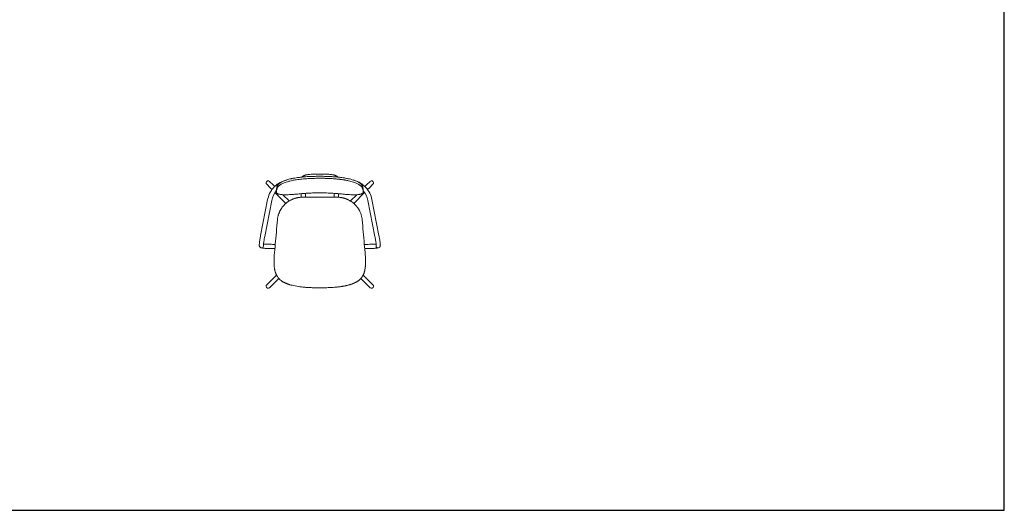
# Model space of a CAD drawing. Units: millimetres. Extents: x 18799 to 49550, y -107 to 10575.
# Drawn here: x 45263 to 49550, y -107 to 2028 of the extents above; entities that cross this region are included whole.
import ezdxf

# ---------------------------------------------------------------- set-up
doc = ezdxf.new("R2010")
doc.units = ezdxf.units.MM
doc.header["$MEASUREMENT"] = 0
doc.linetypes.add('________________', pattern=[0])

# ---------------------------------------------------------------- blocks, each defined once
blk = doc.blocks.new('NEW1T_N07_TOP')
at = {"color": 7, "linetype": '________________', "lineweight": 9}
for p, q in [((6612, 733), (4987, 733)), ((-74, -373), (310, -757)), ((633, -434), (249, -50)), ((310, -757), (512, -959)), ((812, -613), (633, -434)), ((991, -999), (991, -1224)), ((10608, -999), (10608, -1224)), ((10966, -434), (10787, -613)), ((11350, -50), (10966, -434)), ((11087, -959), (11289, -757)), ((11289, -757), (11673, -373)), ((30, -2061), (-746, -6044)), ((-297, -6131), (479, -2148)), ((839, -1288), (2039, -2488)), ((2412, -2215), (1721, -1523)), ((3742, -1789), (3742, -1415)), ((3742, -1789), (3742, -1808)), ((4199, -1379), (4199, -1789)), ((4199, -1807), (4199, -1789)), ((7400, -1789), (7400, -1379)), ((7400, -1789), (7400, -1807)), ((7857, -1415), (7857, -1789)), ((7857, -1808), (7857, -1789)), ((9878, -1523), (9186, -2215)), ((9560, -2488), (10759, -1288)), ((11120, -2148), (11896, -6131)), ((12345, -6044), (11569, -2061)), ((-708, -7390), (-546, -7430)), ((-546, -7430), (-545, -7430)), ((-545, -7430), (-545, -7430)), ((12144, -7430), (12144, -7430)), ((12144, -7430), (12145, -7430)), ((12145, -7430), (12307, -7390)), ((741, -8935), (741, -8957)), ((741, -8957), (741, -8958)), ((741, -8962), (741, -8958)), ((10858, -8957), (10858, -8935)), ((10858, -8957), (10858, -8958)), ((10858, -8961), (10858, -8958)), ((10858, -8973), (10858, -8961)), ((1004, -10406), (310, -11101)), ((633, -11424), (1267, -10790)), ((10332, -10790), (10966, -11424)), ((11289, -11101), (10594, -10406)), ((310, -11101), (-74, -11485)), ((249, -11809), (633, -11424)), ((10966, -11424), (11350, -11809)), ((11673, -11485), (11289, -11101))]:
    blk.add_line(p, q, dxfattribs=at)
for points in [[(2118, 102, 0.1383903), (800, -625, 0.1382718), (60, -1927, 0.0124158), (30, -2061)], [(2624, 242, 0.0110749), (2386, 183, 0.0144561), (2111, 99, 0.0139485), (1886, 17, 0.0129811), (1714, -56, 0.0149762), (1558, -133, 0.0148658), (1441, -200, 0.0152379), (1351, -259, 0.0166259), (1280, -313, 0.0190902), (1222, -363, 0.021421), (1178, -409, 0.0222813), (1146, -447, 0.0316819), (1118, -490, 0.0244878), (1105, -516, 0.0061232), (1100, -528)], [(5799, 511, 0.0054772), (5272, 506, 0.0049561), (4857, 493, 0.0077893), (4272, 460, 0.0061656), (3859, 425, 0.0069744), (3455, 380, 0.0056325), (3180, 342, 0.0068327), (2916, 299, 0.0048929), (2771, 272, 0.0042162), (2668, 251, 0.0013707), (2624, 242)], [(4987, 733, 0.0193938), (4692, 721, 0.0156823), (4490, 699, 0.0155585), (4332, 672, 0.0170201), (4203, 641, 0.0181876), (4104, 610, 0.0215011), (4020, 576, 0.0249815), (3951, 540, 0.0320517), (3889, 498, 0.0392022), (3837, 451, 0.025795), (3811, 420)], [(8974, 242, 0.0084736), (8768, 284, 0.0065234), (8539, 324, 0.0071111), (8217, 371, 0.0047372), (7967, 401, 0.0056381), (7622, 436, 0.0073927), (7114, 474, 0.0070522), (6560, 499, 0.0055126), (6063, 510, 0.0026101), (5799, 511)], [(7788, 420, 0.0439811), (7740, 472, 0.0355714), (7684, 517, 0.02831), (7621, 555, 0.0243495), (7544, 591, 0.020486), (7450, 625, 0.0177618), (7337, 656, 0.0161002), (7196, 686, 0.015671), (7016, 711, 0.016546), (6782, 729, 0.0109915), (6612, 733)], [(10499, -528, 0.0316439), (10483, -494), (10479, -487), (10475, -480), (10471, -474), (10467, -467), (10462, -460), (10457, -453), (10457, -453, 0.0215974), (10429, -417, 0.0182751), (10395, -381, 0.0173651), (10351, -340, 0.0174356), (10289, -289, 0.0150313), (10216, -238, 0.0146084), (10120, -178, 0.0134297), (10005, -115, 0.014892), (9841, -36, 0.0143285), (9638, 46, 0.0144492), (9389, 131, 0.0157664), (9072, 219, 0.0044641), (8974, 242)], [(11569, -2061, 0.1399565), (10881, -710, 0.1366805), (9614, 67, 0.0124397), (9481, 102)], [(1100, -528, 0.0109648), (1079, -587, 0.0121446), (1052, -676, 0.014087), (1016, -829, 0.0111528), (1000, -911, 0.0132053), (994, -960, 0.0161631), (991, -987), (991, -993), (991, -999), (991, -999)], [(10608, -999, 0.0229165), (10605, -957, 0.0125803), (10597, -906, 0.0086348), (10586, -843, 0.012019), (10556, -714, 0.012233), (10528, -612, 0.0119585), (10508, -551, 0.0031777), (10499, -528)], [(3893, -1805), (3831, -1805), (3770, -1806), (3710, -1809), (3651, -1813), (3594, -1818), (3538, -1824), (3484, -1831), (3431, -1839), (3379, -1848), (3379, -1848, 0.0031579), (3344, -1855), (3317, -1860), (3295, -1865), (3272, -1869), (3234, -1878), (3198, -1887), (3167, -1895), (3138, -1902), (3110, -1910), (3084, -1918), (3059, -1925), (3035, -1932), (3013, -1939), (3013, -1939, 0.0155481), (2849, -1998), (2824, -2008), (2781, -2026), (2744, -2042), (2708, -2058), (2708, -2058, 0.0119731), (2586, -2117), (2524, -2151), (2462, -2185), (2462, -2185, 0.0060221), (2404, -2220), (2385, -2232), (2366, -2244), (2349, -2255), (2328, -2269), (2309, -2281), (2309, -2281, 0.0122113), (2200, -2358), (2160, -2389), (2120, -2420), (2082, -2452), (2045, -2483), (2010, -2514), (1985, -2536), (1960, -2560), (1935, -2584), (1909, -2609), (1883, -2635), (1851, -2669), (1851, -2669, 0.0130727), (1756, -2774), (1741, -2792), (1725, -2811), (1708, -2832), (1708, -2832, 0.0083892), (1652, -2905), (1638, -2922), (1626, -2940), (1614, -2956), (1598, -2979), (1583, -3000), (1569, -3020), (1557, -3039), (1557, -3039, 0.0076797), (1511, -3109), (1484, -3154), (1459, -3198), (1435, -3242), (1412, -3284), (1391, -3325), (1380, -3347), (1369, -3370), (1358, -3393), (1348, -3415), (1338, -3438), (1327, -3461), (1318, -3485), (1291, -3549), (1266, -3615), (1246, -3674), (1226, -3734), (1208, -3795), (1191, -3856), (1175, -3920), (1161, -3984), (1148, -4048), (1137, -4113), (1127, -4179), (1119, -4245), (1112, -4312), (1112, -4312)], [(5799, -1319, 0.0095454), (4992, -1335, 0.0065026), (4395, -1365, 0.0036149), (3984, -1395, 0.0021801), (3641, -1423, 0.0006494), (3355, -1449, -0.0008293), (3090, -1472, -0.0017083), (2877, -1490, -0.0039889), (2610, -1509, -0.006113), (2313, -1524, -0.000793), (2243, -1527)], [(9355, -1527, -0.0022253), (9238, -1522, -0.0058213), (8946, -1506, -0.0027948), (8763, -1493, -0.0021218), (8543, -1475, -0.0009661), (8353, -1458, 0.0001548), (8069, -1433, 0.0011742), (7791, -1409, 0.0032022), (7376, -1377, 0.0048345), (6895, -1348, 0.007993), (6195, -1323, 0.0039671), (5861, -1319), (5799, -1319)], [(5799, -1814, 0.0017785), (7420, -1807, 0.0002964), (7705, -1805)], [(1112, -4312, 0.000043), (876, -6990, -0.0000032), (768, -8215)], [(-746, -6044, 0.0076351), (-820, -6459, 0.0062138), (-858, -6706, 0.0068667), (-879, -6874, 0.0086084), (-890, -6990, 0.0114173), (-894, -7070, 0.0153718), (-894, -7125, 0.0235236), (-890, -7171, 0.0389787), (-880, -7220, 0.068795), (-851, -7285, 0.1301719), (-763, -7368, 0.0632797), (-708, -7390)], [(12307, -7390, 0.1624454), (12432, -7310, 0.082958), (12473, -7238, 0.0459423), (12487, -7186, 0.0259878), (12492, -7144, 0.0188697), (12493, -7091, 0.0127251), (12490, -7021, 0.0095745), (12482, -6918, 0.0074155), (12465, -6767, 0.0063388), (12433, -6549, 0.0066343), (12377, -6214, 0.0030192), (12345, -6044)], [(-545, -7430, 0.0255931), (-510, -7437, 0.0135913), (-466, -7442, 0.007428), (-393, -7446, 0.0046436), (-255, -7453, 0.0030386), (-14, -7460, 0.002222), (393, -7467, 0.0013438), (834, -7472)], [(10765, -7472, 0.0018811), (11337, -7465, 0.0023887), (11691, -7458, 0.0034101), (11901, -7451, 0.0051621), (12016, -7445, 0.0080776), (12076, -7440, 0.0141991), (12114, -7436, 0.0225547), (12144, -7430)], [(768, -8215, 0.0026407), (757, -8408, 0.0031279), (749, -8571, 0.0031398), (745, -8685), (744, -8730), (743, -8775), (742, -8819), (741, -8862), (741, -8905), (741, -8935), (741, -8935)], [(777, -9598), (780, -9620), (783, -9642), (786, -9663), (789, -9682), (789, -9682, 0.0067873), (801, -9754), (804, -9774), (808, -9794), (812, -9816), (816, -9838), (816, -9838)], [(10821, -9598, 0.004968), (10831, -9514, 0.0026081), (10835, -9470), (10838, -9434), (10841, -9398), (10841, -9398, 0.0024254), (10845, -9342)], [(9931, -11120), (9962, -11100), (9994, -11079), (10025, -11057), (10025, -11057, 0.0124882), (10101, -11002, 0.0126123), (10180, -10937), (10190, -10928), (10212, -10909), (10235, -10888), (10257, -10867), (10257, -10867)], [(1668, -11120, 0.005646), (1727, -11156, 0.0091013), (1804, -11199), (1824, -11210), (1845, -11220), (1866, -11231), (1866, -11231, 0.005046), (1917, -11257), (1953, -11274), (1989, -11290), (2026, -11306), (2063, -11322), (2063, -11322, 0.0072659), (2149, -11357), (2159, -11361), (2169, -11365), (2180, -11369), (2180, -11369)], [(9419, -11369), (9450, -11357), (9481, -11345), (9511, -11333), (9540, -11321), (9567, -11309), (9594, -11297), (9594, -11297, 0.010552), (9710, -11243), (9736, -11230), (9763, -11216), (9790, -11202), (9817, -11187), (9845, -11171), (9873, -11155), (9902, -11138), (9931, -11120), (9931, -11120)]]:
    blk.add_lwpolyline(points, format="xyb", dxfattribs=at)
at = {"color": 7, "linetype": '________________', "lineweight": 9, "extrusion": (0, 0, -1)}
for points in [[(-1100, -753, 0.0124342), (-1106, -738, 0.0297545), (-1125, -703, 0.0208937), (-1145, -674, 0.0218341), (-1175, -636, 0.021309), (-1218, -592, 0.0181763), (-1271, -545, 0.0173721), (-1342, -490, 0.0155176), (-1430, -432, 0.0148601), (-1542, -366, 0.0146508), (-1690, -291, 0.0139799), (-1870, -213, 0.0139568), (-2091, -130, 0.0147158), (-2367, -45, 0.0120699), (-2624, 19)], [(-2624, 19, 0.0089372), (-2849, 65, 0.0059062), (-3059, 102, 0.0071068), (-3379, 149, 0.0053743), (-3663, 184, 0.005136), (-3977, 215, 0.0074608), (-4485, 254, 0.0077032), (-5084, 281, 0.006322), (-5665, 291, 0.0013228), (-5799, 291)], [(-5799, 291, 0.0052437), (-6305, 286, 0.0050171), (-6721, 274, 0.007891), (-7312, 241, 0.0019207), (-7442, 231), (-7499, 226), (-7555, 221), (-7610, 217), (-7668, 211), (-7726, 206), (-7782, 200), (-7837, 194), (-7891, 189), (-7944, 183), (-7996, 177), (-8047, 171), (-8096, 165), (-8143, 159), (-8143, 159, 0.0015651), (-8223, 149), (-8277, 141), (-8329, 134), (-8381, 127), (-8429, 119), (-8475, 112), (-8521, 105), (-8565, 98), (-8565, 98, 0.0072644), (-8805, 55, 0.0065231), (-8955, 24), (-8974, 19)], [(-8974, 19, 0.0125167), (-9240, -47, 0.0148717), (-9518, -134, 0.0135372), (-9732, -214, 0.0137741), (-9909, -292, 0.0135258), (-10047, -361, 0.0147498), (-10162, -428, 0.0135033), (-10242, -480, 0.0140104), (-10305, -526, 0.0167273), (-10361, -573, 0.0153732), (-10399, -609, 0.0181107), (-10431, -645, 0.0214736), (-10459, -681), (-10464, -688), (-10469, -695), (-10473, -702), (-10477, -709), (-10481, -715), (-10481, -715, 0.0258434), (-10495, -742, 0.0066819), (-10499, -753)], [(-991, -1224, 0.013135), (-992, -1207, 0.0161437), (-995, -1171, 0.0111808), (-1003, -1120, 0.0095827), (-1018, -1045, 0.0130002), (-1052, -903, 0.014784), (-1084, -798, 0.0090373), (-1096, -763, 0.0007016), (-1100, -753)], [(-10499, -753, 0.0159663), (-10526, -831, 0.012299), (-10554, -930, 0.0120687), (-10585, -1062, 0.0118571), (-10600, -1146, 0.0141438), (-10606, -1193, 0.0163071), (-10608, -1216, 0.0031451), (-10608, -1224)], [(-2243, -1527, 0.0070401), (-2036, -1531, 0.009635), (-1824, -1528, 0.0105859), (-1653, -1518, 0.0128284), (-1505, -1503, 0.0127199), (-1400, -1487, 0.0160572), (-1305, -1467, 0.016094), (-1236, -1447, 0.0189678), (-1179, -1427, 0.0200744), (-1135, -1407, 0.0202064), (-1102, -1389, 0.0240213), (-1074, -1369, 0.0260213), (-1051, -1350), (-1046, -1346), (-1041, -1341), (-1037, -1336), (-1032, -1331), (-1032, -1331, 0.0433793), (-1013, -1305), (-1010, -1300), (-1008, -1295), (-1005, -1290), (-1003, -1285), (-1001, -1279), (-999, -1274), (-999, -1274, 0.0670548), (-991, -1234, 0.0076322), (-991, -1224)], [(-5799, -1814, 0.0015834), (-4396, -1808, 0.0005166), (-3893, -1805)], [(-7705, -1805), (-7785, -1805), (-7865, -1808), (-7945, -1813), (-8026, -1820), (-8077, -1826), (-8129, -1833), (-8180, -1841), (-8231, -1850), (-8279, -1859), (-8326, -1869), (-8373, -1880), (-8420, -1892), (-8420, -1892, 0.0070658), (-8496, -1912), (-8524, -1920), (-8551, -1928), (-8579, -1937), (-8606, -1946), (-8631, -1955), (-8654, -1963), (-8654, -1963, 0.0059579), (-8717, -1986), (-8756, -2001), (-8794, -2016), (-8829, -2031), (-8862, -2045), (-8893, -2059), (-8893, -2059, 0.0114982), (-9011, -2116), (-9073, -2149), (-9135, -2185), (-9135, -2185, 0.0066731), (-9199, -2223), (-9224, -2239), (-9247, -2253), (-9269, -2267), (-9290, -2281), (-9309, -2294), (-9309, -2294, 0.0101671), (-9399, -2359), (-9441, -2390), (-9473, -2416), (-9504, -2441), (-9534, -2466), (-9562, -2490), (-9589, -2514), (-9620, -2542), (-9651, -2572), (-9683, -2603), (-9716, -2635), (-9748, -2669), (-9748, -2669, 0.0102885), (-9823, -2752), (-9838, -2769), (-9855, -2789), (-9873, -2810), (-9892, -2834), (-9906, -2851), (-9920, -2869), (-9935, -2888), (-9935, -2888, 0.0077141), (-9985, -2956), (-10011, -2993), (-10035, -3029), (-10058, -3064), (-10080, -3097), (-10099, -3129), (-10118, -3160), (-10135, -3189), (-10151, -3218), (-10166, -3245), (-10180, -3271), (-10180, -3271, 0.0055982), (-10208, -3325), (-10242, -3396), (-10274, -3469), (-10305, -3543), (-10334, -3619), (-10360, -3696), (-10385, -3774), (-10407, -3853), (-10425, -3928), (-10442, -4003), (-10456, -4079), (-10468, -4156), (-10479, -4234), (-10487, -4312), (-10487, -4312)], [(-10608, -1224, 0.0194804), (-10607, -1239, 0.0610262), (-10599, -1276), (-10597, -1282), (-10594, -1288), (-10591, -1295), (-10588, -1301), (-10584, -1307), (-10580, -1313), (-10576, -1319), (-10571, -1325), (-10567, -1331), (-10562, -1337), (-10556, -1342), (-10551, -1348), (-10545, -1353), (-10539, -1358), (-10533, -1363), (-10527, -1368), (-10520, -1373), (-10514, -1377), (-10508, -1382), (-10508, -1382, 0.0240586), (-10473, -1402), (-10465, -1406), (-10458, -1410), (-10448, -1414), (-10438, -1419), (-10428, -1423), (-10418, -1427), (-10408, -1432), (-10397, -1436), (-10386, -1440), (-10386, -1440, 0.0131813), (-10339, -1454, 0.013418), (-10278, -1471, 0.0139757), (-10193, -1488, 0.0105141), (-10107, -1501, 0.0110076), (-9989, -1515, 0.0097782), (-9848, -1524, 0.0090917), (-9676, -1530, 0.0089359), (-9446, -1529, 0.0026993), (-9355, -1527)], [(-10487, -4312, 0.0000429), (-10721, -6976, -0.0000032), (-10830, -8215)], [(437, -7114, 0.0178047), (437, -7102, 0.0136442), (436, -7064, 0.0101697), (431, -6990, 0.0077171), (418, -6872, 0.0065091), (394, -6690, 0.0063548), (349, -6410, 0.0051541), (297, -6131)], [(-11896, -6131, 0.0076236), (-11968, -6533, 0.0062398), (-12004, -6769, 0.0069199), (-12023, -6925, 0.0086988), (-12032, -7025, 0.011598), (-12036, -7083, 0.0160923), (-12036, -7110, 0.0107923), (-12035, -7114)], [(-874, -7016, 0.0018548), (-296, -7008, 0.0023184), (62, -7001, 0.0032795), (272, -6994, 0.0050156), (383, -6989, 0.0072618), (430, -6986)], [(-12029, -6986, 0.0077108), (-11976, -6989, 0.0047778), (-11861, -6995, 0.0031723), (-11648, -7001, 0.0022923), (-11281, -7009, 0.0017595), (-10725, -7016)], [(-10830, -8215, 0.0034177), (-10843, -8428, 0.0038468), (-10851, -8608, 0.005901), (-10857, -8827), (-10857, -8863), (-10858, -8901), (-10858, -8935), (-10858, -8935)], [(-741, -8999, 0.0009604), (-741, -8956, -0.0021902), (-741, -8958)], [(-10821, -9598, 0.0148111), (-10790, -9799), (-10786, -9818), (-10782, -9838), (-10782, -9838)], [(-10858, -8983, -0.0003091), (-10858, -8956, 0.0022747), (-10858, -8958)], [(-876, -10079, 0.0161386), (-834, -9919, 0.0072232), (-816, -9838)], [(-1030, -10455, 0.016206), (-977, -10349), (-970, -10333), (-962, -10315), (-962, -10315, 0.0060745), (-944, -10271), (-936, -10252), (-928, -10233), (-922, -10215), (-922, -10215, 0.0161271), (-876, -10079)], [(-9931, -11120), (-9900, -11139), (-9869, -11158), (-9837, -11175), (-9806, -11193), (-9775, -11210), (-9775, -11210, 0.0119872), (-9654, -11270), (-9627, -11282), (-9600, -11295), (-9572, -11307), (-9543, -11319), (-9513, -11332), (-9482, -11344), (-9451, -11357), (-9419, -11369), (-9419, -11369)]]:
    blk.add_lwpolyline(points, format="xyb", dxfattribs=at)
at = {"color": 7, "linetype": '________________', "lineweight": 9}
for points in [[(741, -8935), (741, -8946), (741, -8985), (742, -9025), (742, -9067), (743, -9110), (744, -9155)], [(744, -9155), (746, -9202), (748, -9249), (751, -9295), (753, -9342)], [(876, -10079), (884, -10105), (892, -10131), (901, -10156), (909, -10180), (918, -10204), (926, -10227), (935, -10250), (944, -10271), (957, -10303), (970, -10334), (984, -10363), (998, -10392), (1013, -10423), (1030, -10455)], [(1193, -10703), (1229, -10746), (1265, -10788), (1303, -10828), (1341, -10867)], [(10405, -10703), (10435, -10664), (10464, -10624), (10492, -10583), (10519, -10541), (10545, -10498), (10569, -10455)], [(10569, -10455), (10587, -10420), (10604, -10385), (10621, -10351), (10636, -10317), (10650, -10283), (10664, -10250), (10676, -10218), (10688, -10185), (10700, -10151), (10712, -10115), (10723, -10079)], [(10723, -10079), (10730, -10055), (10737, -10031), (10743, -10007), (10749, -9983), (10755, -9959), (10761, -9935), (10767, -9911), (10772, -9887), (10778, -9863), (10782, -9838)], [(2484, -11472), (2613, -11509), (2744, -11543), (2876, -11574), (3075, -11615), (3276, -11652)], [(3276, -11652), (3437, -11677), (3599, -11700), (3761, -11720), (3924, -11737)], [(5799, -11819), (5956, -11819), (6113, -11817), (6270, -11814), (6427, -11810), (6583, -11805), (6740, -11799), (6874, -11794), (7008, -11787), (7141, -11780), (7275, -11771), (7408, -11761), (7542, -11750), (7675, -11737)], [(9115, -11472), (9166, -11456), (9217, -11440), (9268, -11423), (9319, -11406), (9369, -11388), (9419, -11369)]]:
    blk.add_lwpolyline(points, dxfattribs=at)
at = {"color": 7, "linetype": '________________', "lineweight": 9, "extrusion": (0, 0, -1)}
for points in [[(-743, -9089), (-742, -9075), (-742, -9047), (-742, -9018), (-741, -8989), (-741, -8962)], [(-777, -9598), (-770, -9534), (-764, -9470), (-758, -9406), (-753, -9342)], [(-10854, -9155), (-10853, -9202), (-10851, -9249), (-10849, -9280), (-10847, -9311), (-10845, -9342)], [(-10858, -8935), (-10858, -8938), (-10858, -8980), (-10857, -9023), (-10857, -9067), (-10856, -9111), (-10854, -9155)], [(-1668, -11120), (-1638, -11101), (-1610, -11082), (-1582, -11063), (-1556, -11045), (-1530, -11026), (-1506, -11007), (-1482, -10989), (-1459, -10971), (-1437, -10953), (-1416, -10935), (-1396, -10918), (-1377, -10900), (-1359, -10883), (-1341, -10867)], [(-10405, -10703), (-10394, -10718), (-10382, -10732), (-10370, -10746), (-10358, -10760), (-10346, -10774), (-10334, -10788), (-10321, -10801), (-10309, -10815), (-10296, -10828), (-10283, -10841), (-10270, -10854), (-10257, -10867)], [(-10723, -10079), (-10714, -10106), (-10706, -10134), (-10696, -10161), (-10687, -10188), (-10677, -10215), (-10667, -10242), (-10657, -10268), (-10647, -10291), (-10636, -10317), (-10624, -10343), (-10612, -10370), (-10599, -10397), (-10584, -10426), (-10569, -10455)], [(-2180, -11369), (-2136, -11352), (-2095, -11335), (-2054, -11319), (-2015, -11302), (-1978, -11285), (-1943, -11269), (-1909, -11253), (-1876, -11237), (-1845, -11221), (-1815, -11205), (-1787, -11190), (-1761, -11175), (-1735, -11161), (-1711, -11147), (-1689, -11133), (-1668, -11120)], [(-2484, -11472), (-2445, -11460), (-2407, -11448), (-2369, -11436), (-2331, -11423), (-2293, -11410), (-2255, -11397), (-2217, -11383), (-2180, -11369)], [(-5799, -11819), (-5711, -11819), (-5623, -11819), (-5536, -11818), (-5448, -11816), (-5360, -11815), (-5272, -11813), (-5189, -11811), (-5107, -11808), (-5024, -11806), (-4942, -11803), (-4859, -11799), (-4784, -11796), (-4709, -11793), (-4634, -11789), (-4559, -11785), (-4484, -11781), (-4409, -11777), (-4335, -11772), (-4266, -11767), (-4197, -11762), (-4129, -11756), (-4061, -11750), (-3992, -11744), (-3924, -11737)], [(-8323, -11652), (-8269, -11660), (-8215, -11669), (-8162, -11677), (-8108, -11685), (-8054, -11693), (-8000, -11700), (-7946, -11707), (-7892, -11713), (-7837, -11720), (-7783, -11726), (-7729, -11732), (-7675, -11737)], [(-9115, -11472), (-9060, -11488), (-9004, -11504), (-8948, -11519), (-8892, -11533), (-8836, -11547), (-8779, -11561), (-8723, -11574), (-8666, -11586), (-8609, -11598), (-8552, -11610), (-8495, -11621), (-8438, -11631), (-8380, -11642), (-8323, -11652)]]:
    blk.add_lwpolyline(points, dxfattribs=at)
for centre, radius, start, end in [((-87, -211), 229, 0, 135.03104), ((-87, -211), 229, 315.03104, 0), ((-2739, -2589), 2303, 11.03318, 40.61245), ((-8860, -2589), 2303, 139.38773, 168.9667), ((-7544, -8940), 6803, 358.18219, 359.50092), ((-2533, -9643), 1708, 321.63719, 331.6254), ((-11511, -11647), 229, 180, 315.03104), ((-11511, -11647), 229, 135.03104, 180)]:
    blk.add_arc(centre, radius, start, end, dxfattribs=at)
at = {"color": 7, "linetype": '________________', "lineweight": 9}
for centre, radius, start, end in [((11511, -211), 229, 0, 135.03104), ((11511, -211), 229, 315.03104, 0), ((4020, -8939), 6837, 358.18461, 359.62978), ((87, -11647), 229, 135.03104, 180), ((87, -11647), 229, 180, 315.03104)]:
    blk.add_arc(centre, radius, start, end, dxfattribs=at)
at = {"color": 7, "linetype": '________________', "lineweight": 9, "extrusion": (0, 0, -1)}
for start_param, end_param in [(1.3440661, 3.1415927), (3.1415927, 3.1417022), (0.997487, 1.3440661)]:
    blk.add_ellipse((-653, -7168), major_axis=(55, 222), ratio=0.9974079, start_param=start_param, end_param=end_param, dxfattribs=at)
at = {"color": 7, "linetype": '________________', "lineweight": 9}
for start_param, end_param in [(0.9974862, 1.3440661), (1.3440661, 3.1415927), (3.1415927, 3.1417022)]:
    blk.add_ellipse((12251, -7168), major_axis=(-55, 222), ratio=0.9974079, start_param=start_param, end_param=end_param, dxfattribs=at)

msp = doc.modelspace()

# ---------------------------------------------------------------- linework, layer by layer
msp.add_lwpolyline([(44795.3, -107.1), (49550.2, -107.1), (49550.2, 4260.1), (44795.3, 4260.1)], close=True)

# ---------------------------------------------------------------- block references
at = {"xscale": 0.03937, "yscale": 0.03937, "zscale": 0.03937}
msp.add_blockref('NEW1T_N07_TOP', (46341.6, 1326.5), dxfattribs=at)

doc.saveas('drawing.dxf')
